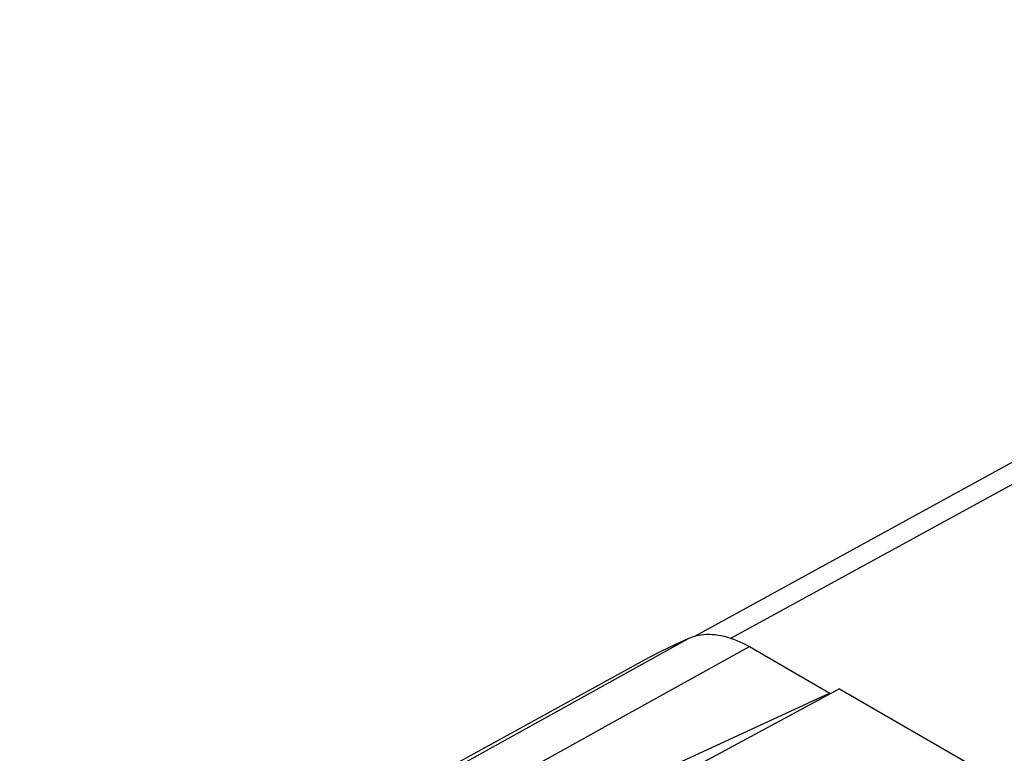
# Model space of a CAD drawing. Units: millimetres. Extents: x -28.5 to 35.1, y -33.5 to 42.2.
# Drawn here: x -20.8 to -9.3, y 33.5 to 42.1 of the extents above; entities that cross this region are included whole.
import ezdxf

# ---------------------------------------------------------------- set-up
doc = ezdxf.new("R2010")
doc.units = ezdxf.units.MM
doc.header["$LTSCALE"] = 19.36
doc.layers.get('0').update_dxf_attribs({"linetype": 'CONTINUOUS'})
for name, color, linetype in [('ASSI', 7, 'CONTINUOUS'), ('RACCORDO', 7, 'CONTINUOUS'), ('SUPERFICI', 7, 'CONTINUOUS')]:
    doc.layers.add(name, color=color, linetype=linetype)

msp = doc.modelspace()

# ---------------------------------------------------------------- linework, layer by layer
at = {"color": 7, "linetype": 'CONTINUOUS'}
for p, q in [((-12.937, 34.899), (0.145, 42.076)), ((-12.303, 34.776), (-11.368, 34.236)), ((-13.639, 34.557), (-20.796, 30.626)), ((-11.368, 34.236), (-15.849, 32.164)), ((-11.368, 34.236), (-11.368, 34.223))]:
    msp.add_line(p, q, dxfattribs=at)
at = {"color": 250, "linetype": 'CONTINUOUS'}
for p, q in [((0.539, 42.033), (-12.513, 34.873)), ((-14.476, 34.061), (-13.012, 34.872)), ((-13.771, 33.963), (-12.303, 34.776)), ((-15.931, 33.254), (-14.476, 34.061)), ((-15.23, 33.155), (-13.771, 33.963))]:
    msp.add_line(p, q, dxfattribs=at)
at = {"color": 7, "linetype": 'CONTINUOUS'}
for points in [[(-13.012, 34.872), (-13.169, 34.799), (-13.324, 34.723), (-13.478, 34.644), (-13.639, 34.557)], [(-13.012, 34.872), (-12.984, 34.884), (-12.955, 34.894), (-12.926, 34.902), (-12.895, 34.909), (-12.864, 34.915), (-12.833, 34.918), (-12.8, 34.92), (-12.767, 34.92), (-12.734, 34.919), (-12.7, 34.916), (-12.665, 34.911), (-12.63, 34.905), (-12.595, 34.897), (-12.559, 34.887), (-12.523, 34.876), (-12.487, 34.863), (-12.45, 34.849), (-12.414, 34.833), (-12.377, 34.815), (-12.34, 34.796), (-12.303, 34.776)]]:
    msp.add_lwpolyline(points, dxfattribs=at)
at = {"layer": 'ASSI', "color": 7, "linetype": 'CONTINUOUS'}
for q in [(-15.929, 31.77), (-9.662, 33.366)]:
    msp.add_line((-11.253, 34.285), q, dxfattribs=at)
at = {"layer": 'RACCORDO', "color": 7, "linetype": 'CONTINUOUS'}
msp.add_line((-12.937, 34.899), (0.145, 42.076), dxfattribs=at)
at = {"layer": 'RACCORDO', "color": 250, "linetype": 'CONTINUOUS'}
msp.add_line((0.539, 42.033), (-12.513, 34.873), dxfattribs=at)
at = {"layer": 'RACCORDO', "color": 7, "linetype": 'CONTINUOUS'}
msp.add_lwpolyline([(-13.012, 34.872), (-13.169, 34.799), (-13.324, 34.723), (-13.478, 34.644), (-13.639, 34.557)], dxfattribs=at)
at = {"layer": 'SUPERFICI', "color": 7, "linetype": 'CONTINUOUS'}
msp.add_line((-13.639, 34.557), (-20.796, 30.626), dxfattribs=at)

doc.saveas('drawing.dxf')
